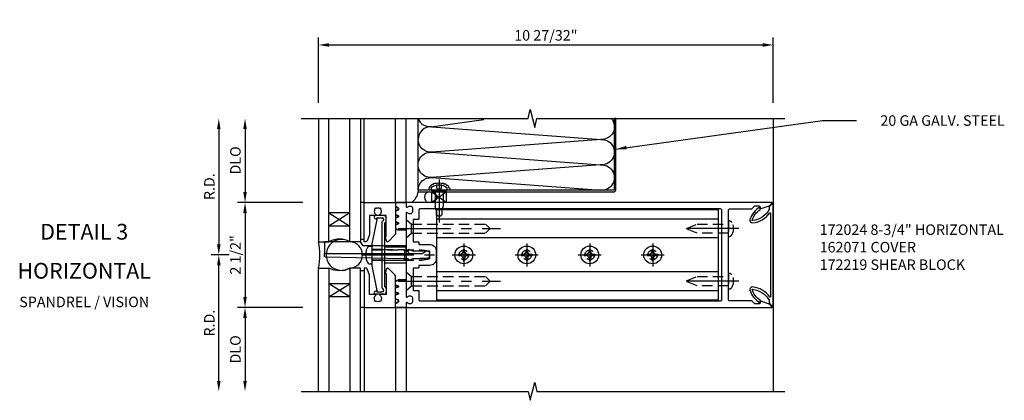
# Model space of a CAD drawing. Units: inches. Extents: x 0 to 155, y 0 to 97.
# Drawn here: x 64 to 88, y 33 to 42 of the extents above; entities that cross this region are included whole.
import ezdxf
from ezdxf.enums import TextEntityAlignment as Align

# ---------------------------------------------------------------- set-up
doc = ezdxf.new("R2010")
doc.units = ezdxf.units.IN
doc.header["$MEASUREMENT"] = 0
doc.linetypes.add('CENTER', pattern=[2, 1.25, -0.25, 0.25, -0.25])
doc.linetypes.add('HIDDEN', pattern=[0.375, 0.25, -0.125])
doc.layers.get('DEFPOINTS').update_dxf_attribs({"color": 11})
doc.layers.add('17396', color=150, linetype='Continuous', lineweight=35)
for name, color, linetype in [('CENTER', 1, 'CENTER'), ('DIME', 2, 'Continuous'), ('HIDDEN', 3, 'HIDDEN'), ('TEXT', 3, 'Continuous')]:
    doc.layers.add(name, color=color, linetype=linetype)
doc.styles.get("Standard").update_dxf_attribs({"font": 'arial.ttf'})
doc.dimstyles.new('EXT_ON-OFF', dxfattribs={"dimscale": 2, "dimtxt": 0.125, "dimasz": 0.125, "dimexe": 0.09, "dimexo": 0.1875, "dimgap": 0.05, "dimtad": 3, "dimdec": 5, "dimzin": 3, "dimdsep": 46, "dimlunit": 5, "dimtxsty": 'Standard', "dimcen": 0, "dimse2": 1, "dimadec": 0, "dimazin": 0, "dimtfac": 1, "dimtdec": 5, "dimtofl": 0, "dimtmove": 0, "dimatfit": 0, "dimfxl": 1, "dimfrac": 2, "dimtolj": 1, "dimtzin": 3, "dimarcsym": 0})
doc.dimstyles.new('EXT_ON-ON', dxfattribs={"dimscale": 2, "dimtxt": 0.125, "dimasz": 0.125, "dimexe": 0.09, "dimexo": 0.1875, "dimgap": 0.05, "dimtad": 3, "dimdec": 5, "dimzin": 3, "dimdsep": 46, "dimlunit": 5, "dimtxsty": 'Standard', "dimcen": 0, "dimazin": 0, "dimtfac": 1, "dimtdec": 5, "dimtofl": 0, "dimtmove": 0, "dimatfit": 0, "dimfxl": 1, "dimfrac": 2, "dimtolj": 1, "dimtzin": 3, "dimarcsym": 0})

# ---------------------------------------------------------------- blocks, each defined once
blk = doc.blocks.new('B127167-M')
blk.add_line((0.16, -0.15), (0.18, -0.15))
at = {"layer": '17396'}
for p, q in [((-0.473, -0.33), (-0.473, -0.15)), ((0.18, -0.4), (0.18, -0.15)), ((-0.448, -0.4), (-0.471, -0.341)), ((-0.326, -0.335), (-0.352, -0.4)), ((-0.283, -0.4), (-0.308, -0.335)), ((-0.161, -0.335), (-0.186, -0.4)), ((-0.117, -0.4), (-0.142, -0.335)), ((0.005, -0.335), (-0.021, -0.4)), ((0.036, -0.329), (0.014, -0.329)), ((0.085, -0.4), (0.044, -0.334))]:
    blk.add_line(p, q, dxfattribs=at)
for centre, radius, start, end in [((-0.443, -0.33), 0.03, 180, 201.2821), ((-0.317, -0.339), 0.01, 21.2821, 158.7179), ((-0.152, -0.339), 0.01, 21.2821, 158.7179), ((0.014, -0.339), 0.01, 90, 158.7179), ((0.036, -0.339), 0.01, 31.2821, 90)]:
    blk.add_arc(centre, radius, start, end, dxfattribs=at)
blk = doc.blocks.new('07103058')
for p, q in [((-262.045, 15.033), (-259.107, 15.033)), ((-259.107, 15.033), (-259.107, 14.783)), ((-259.107, 14.783), (-262.045, 14.783)), ((-259.795, 14.783), (-259.795, 14.283)), ((-259.795, 14.283), (-259.482, 14.783)), ((-259.795, 14.783), (-259.482, 14.283)), ((-259.482, 14.783), (-259.482, 14.283)), ((-259.107, 14.283), (-262.045, 14.283)), ((-259.107, 14.033), (-259.107, 14.283)), ((-262.045, 14.033), (-259.107, 14.033))]:
    blk.add_line(p, q)
blk.add_arc((-258.645, 14.533), 0.526, 151.6096, 208.3904)
blk = doc.blocks.new('*D84')
at = {"layer": 'DEFPOINTS', "color": 0, "transparency": 16777216}
for p in [(0, 1.25), (-1.75, -1.25), (0, -1.25)]:
    blk.add_point(p, dxfattribs=at)
at = {"layer": 'DIME', "color": 0, "lineweight": -2, "transparency": 16777216}
for p, q in [((-0.375, 1.25), (-1.93, 1.25)), ((-1.75, 1), (-1.75, -1)), ((-0.375, -1.25), (-1.93, -1.25))]:
    blk.add_line(p, q, dxfattribs=at)
at = {"layer": 'DIME', "color": 0, "transparency": 16777216}
for points in [[(-1.792, 1), (-1.708, 1), (-1.75, 1.25)], [(-1.792, -1), (-1.708, -1), (-1.75, -1.25)]]:
    blk.add_solid(points, dxfattribs=at)
at = {"layer": 'DIME', "color": 0, "transparency": 16777216, "insert": (-1.979, 0), "char_height": 0.25, "attachment_point": 5, "rotation": 90}
blk.add_mtext('\\A1;2 1/2"', dxfattribs=at)
blk = doc.blocks.new('*D85')
at = {"layer": 'DEFPOINTS', "color": 0, "transparency": 16777216}
for p in [(0, -1.25), (-1.75, -3.25), (0, -3.25)]:
    blk.add_point(p, dxfattribs=at)
at = {"layer": 'DIME', "color": 0, "lineweight": -2, "transparency": 16777216}
for p, q in [((-0.375, -1.25), (-1.93, -1.25)), ((-1.75, -1.5), (-1.75, -3))]:
    blk.add_line(p, q, dxfattribs=at)
at = {"layer": 'DIME', "color": 0, "transparency": 16777216}
for points in [[(-1.792, -1.5), (-1.708, -1.5), (-1.75, -1.25)], [(-1.792, -3), (-1.708, -3), (-1.75, -3.25)]]:
    blk.add_solid(points, dxfattribs=at)
at = {"layer": 'DIME', "color": 0, "transparency": 16777216, "insert": (-1.979, -2.25), "char_height": 0.25, "attachment_point": 5, "rotation": 90}
blk.add_mtext('\\A1;DLO', dxfattribs=at)
blk = doc.blocks.new('*D86')
at = {"layer": 'DEFPOINTS', "color": 0, "transparency": 16777216}
for p in [(0, 3.25), (-1.75, 1.25), (0, 1.25)]:
    blk.add_point(p, dxfattribs=at)
at = {"layer": 'DIME', "color": 0, "lineweight": -2, "transparency": 16777216}
for p, q in [((-1.75, 3), (-1.75, 1.5)), ((-0.375, 1.25), (-1.93, 1.25))]:
    blk.add_line(p, q, dxfattribs=at)
at = {"layer": 'DIME', "color": 0, "transparency": 16777216}
for points in [[(-1.792, 3), (-1.708, 3), (-1.75, 3.25)], [(-1.792, 1.5), (-1.708, 1.5), (-1.75, 1.25)]]:
    blk.add_solid(points, dxfattribs=at)
at = {"layer": 'DIME', "color": 0, "transparency": 16777216, "insert": (-1.979, 2.25), "char_height": 0.25, "attachment_point": 5, "rotation": 90}
blk.add_mtext('\\A1;DLO', dxfattribs=at)
blk = doc.blocks.new('*D87')
at = {"layer": 'DEFPOINTS', "color": 0, "transparency": 16777216}
for p in [(0, 3.25), (-2.375, 0), (-1.75, 0)]:
    blk.add_point(p, dxfattribs=at)
at = {"layer": 'DIME', "color": 0, "lineweight": -2, "transparency": 16777216}
for p, q in [((-2.375, 3), (-2.375, 0.25)), ((-2.125, 0), (-2.555, 0))]:
    blk.add_line(p, q, dxfattribs=at)
at = {"layer": 'DIME', "color": 0, "transparency": 16777216}
for points in [[(-2.417, 3), (-2.333, 3), (-2.375, 3.25)], [(-2.417, 0.25), (-2.333, 0.25), (-2.375, 0)]]:
    blk.add_solid(points, dxfattribs=at)
at = {"layer": 'DIME', "color": 0, "transparency": 16777216, "insert": (-2.6, 1.625), "char_height": 0.25, "attachment_point": 5, "rotation": 90}
blk.add_mtext('\\A1;R.D.', dxfattribs=at)
blk = doc.blocks.new('*D88')
at = {"layer": 'DEFPOINTS', "color": 0, "transparency": 16777216}
for p in [(-2.375, 0), (-1.75, 0), (0, -3.25)]:
    blk.add_point(p, dxfattribs=at)
at = {"layer": 'DIME', "color": 0, "lineweight": -2, "transparency": 16777216}
for p, q in [((-2.125, 0), (-2.555, 0)), ((-2.375, -3), (-2.375, -0.25))]:
    blk.add_line(p, q, dxfattribs=at)
at = {"layer": 'DIME', "color": 0, "transparency": 16777216}
for points in [[(-2.417, -0.25), (-2.333, -0.25), (-2.375, 0)], [(-2.417, -3), (-2.333, -3), (-2.375, -3.25)]]:
    blk.add_solid(points, dxfattribs=at)
at = {"layer": 'DIME', "color": 0, "transparency": 16777216, "insert": (-2.6, -1.625), "char_height": 0.25, "attachment_point": 5, "rotation": 90}
blk.add_mtext('\\A1;R.D.', dxfattribs=at)
blk = doc.blocks.new('B172206')
for p, q in [((-0.189, 1.375), (0.188, 1.375)), ((-0.189, 0.867), (-0.189, 1.375)), ((0.188, 0.867), (0.188, 1.375)), ((-0.938, 0.842), (-0.938, 0.645)), ((-0.881, 0.673), (-0.881, 0.801)), ((-0.799, 0.902), (-0.878, 0.902)), ((0.785, 0.807), (-0.785, 0.807)), ((0.764, 0.867), (-0.764, 0.867)), ((0.799, 0.902), (0.878, 0.902)), ((0.881, 0.673), (0.881, 0.801)), ((0.937, 0.842), (0.937, 0.645)), ((-0.895, 0.615), (-0.907, 0.615)), ((-0.864, 0.673), (-0.881, 0.673)), ((-0.868, 0.632), (-0.855, 0.659)), ((0.868, 0.632), (0.855, 0.659)), ((0.864, 0.673), (0.881, 0.673)), ((0.895, 0.615), (0.907, 0.615))]:
    blk.add_line(p, q)
for centre, radius, start, end in [((-0.878, 0.842), 0.06, 90, 180), ((-0.84, 0.801), 0.041, 25.2285, 180), ((-0.785, 0.827), 0.02, 205.2285, 270), ((-0.799, 0.867), 0.035, 360, 90), ((0.799, 0.867), 0.035, 90, 180), ((0.785, 0.827), 0.02, 270, 334.7715), ((0.84, 0.801), 0.041, 360, 154.7715), ((0.878, 0.842), 0.06, 360, 90), ((-0.907, 0.645), 0.03, 180, 270), ((-0.895, 0.645), 0.03, 270, 333.4349), ((-0.864, 0.663), 0.01, 333.4349, 90), ((0.864, 0.663), 0.01, 90, 206.5651), ((0.895, 0.645), 0.03, 206.5651, 270), ((0.907, 0.645), 0.03, 270, 360)]:
    blk.add_arc(centre, radius, start, end)
at = {"layer": 'HIDDEN'}
for p, q in [((-0.129, 1.335), (0.128, 1.335)), ((-0.129, 0.807), (-0.129, 1.335)), ((-0.109, 1.34), (-0.109, 1.37)), ((0.109, 1.34), (0.109, 1.37)), ((0.128, 0.807), (0.128, 1.335))]:
    blk.add_line(p, q, dxfattribs=at)
for centre, start, end in [((-0.114, 1.37), 0, 90), ((-0.114, 1.34), 270, 0), ((0.114, 1.37), 90, 180), ((0.114, 1.34), 180, 270)]:
    blk.add_arc(centre, 0.005, start, end, dxfattribs=at)
blk = doc.blocks.new('B172207')
blk.add_lwpolyline([(-0.875, 0.807), (-0.881, 0.688, 0.428055), (-0.873, 0.68), (-0.844, 0.68), (-0.263, 0.56, 0.051921), (-0.237, 0.557), (-0.015, 0.557), (0, 0.572), (0.015, 0.557), (0.237, 0.557, 0.051921), (0.263, 0.56), (0.844, 0.68), (0.876, 0.68, 0.428055), (0.881, 0.685), (0.875, 0.807, 0.858182), (0.807, 0.818, -0.327538), (0.792, 0.807), (-0.792, 0.807, -0.327538), (-0.807, 0.818, 0.858182)], format="xyb", close=True)
at = {"layer": 'HIDDEN'}
for p, q in [((-0.129, 0.807), (-0.129, 0.557)), ((0.128, 0.807), (0.128, 0.557))]:
    blk.add_line(p, q, dxfattribs=at)
blk = doc.blocks.new('B128959')
for p, q in [((-0.212, -0.075), (-0.212, 0)), ((-0.212, 0), (0.212, 0)), ((0.212, -0.075), (0.212, 0))]:
    blk.add_line(p, q)
blk.add_arc((0, 0.186), 0.337, 230.8803, 309.1196)
at = {"layer": 'CENTER'}
blk.add_line((0, -0.247), (0, 1.497), dxfattribs=at)
at = {"layer": 'HIDDEN'}
for p, q in [((-0.123, 1.2), (-0.097, 1.375)), ((-0.123, 0), (-0.123, 1.2)), ((-0.097, 1.375), (0.097, 1.375)), ((0.123, 1.2), (0.097, 1.375)), ((0.123, 0), (0.123, 1.2))]:
    blk.add_line(p, q, dxfattribs=at)
blk = doc.blocks.new('B172213')
for name, p in [('B128959', (0, 0.557)), ('B172206', (0, 0)), ('B172207', (0, 0))]:
    blk.add_blockref(name, p)
blk = doc.blocks.new('B127163')
at = {"color": 4}
blk.add_lwpolyline([(2.009, 0), (2.009, 0.02, 0.4142136), (1.979, 0.05), (1.949, 0.05), (1.949, 0.185), (0.9215, 0.185), (0.859, 0.2775), (0, 0.2775), (0, 0)], format="xyb", close=True, dxfattribs=at)
blk = doc.blocks.new('B172216')
blk.add_lwpolyline([(2.151, -0.119), (2.14, -0.095), (2.016, -0.095), (0.166, -0.052, -0.368845), (0.141, -0.022), (0.141, 0.035), (2.473, 0.035), (2.576, 0.095), (2.616, 0.095, -0.414214), (2.636, 0.075), (2.636, -0.049, -0.414214), (2.606, -0.079), (2.242, -0.09), (2.174, -0.125, -0.491316)], format="xyb", close=True)
blk = doc.blocks.new('*D89')
at = {"layer": 'DEFPOINTS', "color": 0, "transparency": 16777216}
for p in [(10.84, 5), (0, 3.25), (10.84, 3.25)]:
    blk.add_point(p, dxfattribs=at)
at = {"layer": 'DIME', "color": 0, "lineweight": -2, "transparency": 16777216}
for p, q in [((0, 3.625), (0, 5.18)), ((10.84, 3.625), (10.84, 5.18)), ((0.25, 5), (10.59, 5))]:
    blk.add_line(p, q, dxfattribs=at)
at = {"layer": 'DIME', "color": 0, "transparency": 16777216}
for points in [[(0.25, 5.042), (0.25, 4.958), (0, 5)], [(10.59, 5.042), (10.59, 4.958), (10.84, 5)]]:
    blk.add_solid(points, dxfattribs=at)
at = {"layer": 'DIME', "color": 0, "transparency": 16777216, "insert": (5.42, 5.229), "char_height": 0.25, "attachment_point": 5}
blk.add_mtext('\\A1;10 27/32"', dxfattribs=at)
blk = doc.blocks.new('B128396-H')
for p, q in [((-0.13, 0.017), (-0.082, 0.017)), ((-0.13, 0.017), (-0.13, -0.017)), ((-0.017, 0.13), (-0.017, 0.082)), ((-0.017, 0.13), (0.017, 0.13)), ((0.017, 0.13), (0.017, 0.082)), ((0.082, 0.017), (0.13, 0.017)), ((0.13, 0.017), (0.13, -0.017)), ((-0.13, -0.017), (-0.082, -0.017)), ((-0.017, -0.082), (-0.017, -0.13)), ((-0.017, -0.13), (0.017, -0.13)), ((0.017, -0.082), (0.017, -0.13)), ((0.082, -0.017), (0.13, -0.017))]:
    blk.add_line(p, q)
blk.add_circle((0, 0), 0.212)
for centre, start, end in [((-0.082, 0.082), 270, 0), ((0.082, 0.082), 180, 270), ((-0.082, -0.082), 0, 89.9999), ((0.082, -0.082), 90, 180)]:
    blk.add_arc(centre, 0.0647, start, end)
at = {"layer": 'CENTER'}
for p, q in [((0, 0.275), (0, -0.275)), ((-0.275, 0), (0.275, 0))]:
    blk.add_line(p, q, dxfattribs=at)
blk = doc.blocks.new('B128267')
for p, q in [((0, 0.186), (-0.016, 0.186)), ((0, -0.186), (0, 0.186)), ((-0.016, -0.186), (0, -0.186))]:
    blk.add_line(p, q)
blk.add_lwpolyline([(0, 0.108), (0.747, 0.108), (0.997, 0.005, -0.668179), (0.997, -0.005), (0.747, -0.108), (0, -0.108)], format="xyb")
for centre, radius, start, end in [((0.156, 0), 0.281, 147.6824, 212.3176), ((-0.016, 0.108), 0.078, 90, 147.6824), ((-0.016, -0.108), 0.078, 212.3176, 270)]:
    blk.add_arc(centre, radius, start, end)
at = {"layer": 'CENTER'}
blk.add_line((-0.25, 0), (1.125, 0), dxfattribs=at)
blk = doc.blocks.new('B172024')
at = {"color": 4}
for points in [[(1.39, 0.625), (1.375, 0.61), (1.375, 0.115, 0.414214), (1.395, 0.095), (1.425, 0.095), (1.444, 0.137), (1.526, 0.095), (1.935, 0.095), (1.935, -0.095), (1.526, -0.095), (1.444, -0.137), (1.425, -0.095), (1.395, -0.095, 0.414214), (1.375, -0.115), (1.375, -0.61), (1.39, -0.625), (1.375, -0.64), (1.375, -0.992, 0.669376), (1.401, -1.003, -0.199773), (1.464, -0.976), (1.475, -0.976, -0.414214), (1.525, -1.026), (1.525, -1.114, -0.414214), (1.475, -1.164), (1.464, -1.164, -0.199773), (1.401, -1.137, 0.669376), (1.375, -1.148), (1.375, -1.23, 0.414214), (1.395, -1.25), (10.094, -1.25, 0.668179), (10.101, -1.233), (10.047, -1.179), (9.813, -1.094), (9.813, -1.135, -0.414214), (9.783, -1.165), (9.687, -1.165), (9.616, -1.094), (9.084, -1.094, -0.414214), (9.054, -1.064), (9.054, -0.64), (9.039, -0.625), (9.054, -0.61), (9.054, 0.61), (9.039, 0.625), (9.054, 0.64), (9.054, 1.064, -0.414214), (9.084, 1.094), (9.616, 1.094), (9.687, 1.165), (9.783, 1.165, -0.414214), (9.813, 1.135), (9.813, 1.094), (10.047, 1.179), (10.101, 1.233, 0.668179), (10.094, 1.25), (1.395, 1.25, 0.414214), (1.375, 1.23), (1.375, 1.148, 0.669376), (1.401, 1.137, -0.199773), (1.464, 1.164), (1.475, 1.164, -0.414214), (1.525, 1.114), (1.525, 1.026, -0.414214), (1.475, 0.976), (1.464, 0.976, -0.199773), (1.401, 1.003, 0.669376), (1.375, 0.992), (1.375, 0.64)], [(1.546, 0.845), (1.546, 0.313), (1.661, 0.313, -0.414214), (1.681, 0.293), (1.681, 0.251), (1.935, 0.251, -0.414214), (2.091, 0.095), (2.091, -0.095, -0.414214), (1.935, -0.251), (1.681, -0.251), (1.681, -0.293, -0.414214), (1.661, -0.313), (1.546, -0.313), (1.546, -0.845), (1.661, -0.845, -0.414214), (1.681, -0.865), (1.681, -1.074, 0.414214), (1.701, -1.094), (8.868, -1.094, 0.414214), (8.898, -1.064), (8.898, 1.064, 0.414214), (8.868, 1.094), (1.701, 1.094, 0.414214), (1.681, 1.074), (1.681, 0.865, -0.414214), (1.661, 0.845)]]:
    blk.add_lwpolyline(points, format="xyb", close=True, dxfattribs=at)
blk = doc.blocks.new('B172021')
blk.add_lwpolyline([(1.08, 1.645), (1.088, 1.658, -0.087489), (1.113, 1.633), (1.1, 1.624, -0.315299), (1.1, 1.528), (1.113, 1.519, -0.087489), (1.088, 1.494), (1.08, 1.507, -0.440011), (0.958, 1.534), (0.955, 1.532, 0.267949), (0.94, 1.506), (0.94, 1.375), (0.49, 1.375, 0.087489), (0.479, 1.373), (0.332, 1.32, 0.315299), (0.312, 1.291), (0.312, 1.25), (1.25, 1.25), (1.25, 2), (0.519, 2, 0.197958), (0.477, 1.983), (0.321, 1.828, 0.56109), (0.333, 1.778), (0.435, 1.746, 0.441265), (0.44, 1.75), (0.44, 1.777), (0.94, 1.777), (0.94, 1.646, 0.267949), (0.955, 1.62), (0.958, 1.618, -0.440011)], format="xyb", close=True)
blk = doc.blocks.new('B127164')
blk.add_lwpolyline([(0, 0.09), (0.875, 0.09), (0.875, 0), (0, 0)], close=True)
blk = doc.blocks.new('B172219')
for p, q in [((8.812, 0.855), (2.106, 0.855)), ((8.812, 0.405), (2.106, 0.405)), ((8.812, -0.405), (2.106, -0.405)), ((8.812, -0.855), (2.106, -0.855))]:
    blk.add_line(p, q)
blk.add_lwpolyline([(2.106, -1.079), (2.106, 1.079), (8.812, 1.079), (8.812, -1.079)], close=True)
at = {"layer": 'HIDDEN'}
for centre in [(2.75, 0), (4.25, 0), (5.75, 0), (7.25, 0)]:
    blk.add_circle(centre, 0.114, dxfattribs=at)
blk = doc.blocks.new('B128387')
for p, q in [((-0.128, 0.219), (-0.128, -0.219)), ((-0.128, 0.219), (0, 0.108)), ((0, 0.108), (1.764, 0.108)), ((0, -0.108), (0, 0.108)), ((1.872, 0), (1.764, 0.108)), ((-0.128, -0.219), (0, -0.108)), ((0, -0.108), (1.764, -0.108)), ((1.872, 0), (1.764, -0.108))]:
    blk.add_line(p, q)
at = {"layer": 'CENTER'}
blk.add_line((-0.317, 0), (2.117, 0), dxfattribs=at)
blk = doc.blocks.new('B162071')
blk.add_lwpolyline([(1.079, 9.399, 0.247626), (0.819, 9.004, 0.546609), (0.829, 8.996, 0.158283), (1.079, 9.184, -0.244628), (1.086, 9.188), (1.133, 9.188, -0.590429), (1.139, 9.175, -0.171142), (0.846, 8.944, -0.545597), (0.764, 9.009, -0.219709), (1.002, 9.415, 0.734003), (0.997, 9.43), (-0.997, 9.43, 0.734003), (-1.002, 9.415, -0.219709), (-0.764, 9.009, -0.545597), (-0.846, 8.944, -0.171142), (-1.139, 9.175, -0.590429), (-1.133, 9.188), (-1.086, 9.188, -0.244628), (-1.079, 9.184, 0.158283), (-0.829, 8.996, 0.546609), (-0.819, 9.004, 0.247626), (-1.079, 9.399, 0.126014), (-1.083, 9.4), (-1.142, 9.4), (-1.226, 9.483, -0.669578), (-1.219, 9.5), (1.219, 9.5, -0.669578), (1.226, 9.483), (1.143, 9.4), (1.084, 9.4, 0.126014), (1.08, 9.399)], format="xyb")
blk = doc.blocks.new('B029163')
for p, q in [((-2.643, -10.806), (-2.586, -10.806)), ((-2.586, -10.806), (-2.586, -11.179)), ((-2.586, -10.897), (-2.196, -10.897)), ((-2.111, -10.925), (-2.196, -10.897)), ((-2.111, -10.925), (-2.001, -10.925)), ((-1.961, -10.992), (-2.001, -10.925)), ((-1.961, -10.992), (-2.001, -11.06)), ((-2.643, -11.179), (-2.586, -11.179)), ((-2.586, -11.087), (-2.196, -11.087)), ((-2.111, -11.06), (-2.196, -11.087)), ((-2.111, -11.06), (-2.001, -11.06))]:
    blk.add_line(p, q)
for centre, radius, start, end in [((-2.424, -10.992), 0.295, 142.7021, 217.2979), ((-2.643, -10.826), 0.02, 90, 142.7109), ((-2.643, -11.159), 0.02, 217.3129, 270)]:
    blk.add_arc(centre, radius, start, end)
at = {"layer": 'CENTER'}
blk.add_line((-2.844, -10.992), (-1.815, -10.992), dxfattribs=at)
at = {"layer": 'HIDDEN'}
for p, q in [((-2.638, -10.936), (-2.713, -10.936)), ((-2.638, -10.936), (-2.594, -10.992)), ((-2.594, -10.992), (-2.638, -11.049)), ((-2.638, -11.049), (-2.713, -11.049))]:
    blk.add_line(p, q, dxfattribs=at)
blk = doc.blocks.new('09243849')
for p, q in [((-324.77, 16.022), (-325.02, 16.369)), ((-325.02, 16.369), (-324.77, 16.369)), ((-324.77, 16.369), (-325.02, 16.022)), ((-325.02, 16.369), (-325.02, 16.022)), ((-324.77, 16.369), (-324.77, 16.022)), ((-325.02, 16.022), (-324.77, 16.022))]:
    blk.add_line(p, q)
blk = doc.blocks.new('09291107')
for p, q in [((-324.429, 16.019), (-324.73, 20.048)), ((-324.128, 20.031), (-324.427, 16.019)), ((-323.823, 16.019), (-324.123, 20.031)), ((-323.52, 20.048), (-323.822, 16.019)), ((-323.218, 16.019), (-323.52, 20.048))]:
    blk.add_line(p, q)
blk.add_lwpolyline([(-323.02, 15.695, -0.332673), (-323.216, 16), (-323.042, 17.26)], format="xyb")
for centre, start, end in [((-324.428, 20.069), 352.7615, 183.9955), ((-323.822, 20.069), 356.0045, 187.2385), ((-323.218, 20.069), 48.9535, 184.0232), ((-324.731, 15.998), 270, 3.9955), ((-324.125, 15.998), 176.0045, 3.9955), ((-323.52, 15.998), 176.0045, 270)]:
    blk.add_arc(centre, 0.303, start, end)
blk = doc.blocks.new('S172MD06')
blk.add_line((0.285, 1.539), (0.285, 3.25))
blk.add_lwpolyline([(4.961, 1.57, -0.421989), (4.929, 1.539), (0.285, 1.539), (0.285, 1.5), (4.929, 1.5, 0.419383), (5, 1.57), (5, 3.25), (4.961, 3.25)], format="xyb", close=True)
blk.add_lwpolyline([(0.56, 1.539, -0.434885), (0.56, 1.596, -0.63707), (0.599, 1.642, -0.63707), (0.647, 1.68, -0.63707), (0.724, 1.694, -0.63707), (0.786, 1.695, -0.63707), (0.843, 1.695, -0.63707), (0.904, 1.68, -0.63707), (0.964, 1.66, -0.63707), (1.007, 1.605, -0.601675), (1.028, 1.539, -1.219294)], format="xyb")
for centre, radius, start, end in [((0.588, 2.75), 0.303, 85.9768, 179.9724), ((-0.053, 1.54), 0.34, 301.5466, 353.2763), ((0.565, 1.375), 0.128, 102.6375, 257.3625), ((0.601, 1.375), 0.128, 282.1629, 77.8371)]:
    blk.add_arc(centre, radius, start, end)
at = {"xscale": -1}
for name, p, rotation in [('09291107', (-15.41, 326.27), 270), ('B029163', (-10.208, -1.047), 90), ('09243849', (-15.41, 326.27), 270)]:
    blk.add_blockref(name, p, dxfattribs=dict(at, rotation=rotation))
blk = doc.blocks.new('S172HI203S172MD06KCADS')
for p, q in [((1.09, 1.25), (1.089988, 3.25002)), ((1.84, 1.25), (1.839988, 3.25002)), ((2.09, 1.25), (2.089988, 3.25002)), ((10.84, 3.24968), (10.84, -3.25)), ((1.09, -1.25), (1.089988, -3.24998)), ((1.84, -1.25), (1.839988, -3.24998)), ((2.09, -1.25), (2.089988, -3.24998))]:
    blk.add_line(p, q)
for points in [[(-0.41, 3.25), (4.99625, 3.25), (5.04917, 3.462252), (5.155091, 3.037428), (5.208011, 3.24968), (11.114261, 3.24968)], [(-0.41, -3.25), (4.99625, -3.25), (5.04917, -3.462252), (5.155091, -3.037428), (5.208011, -3.24968), (11.114261, -3.24968)]]:
    blk.add_lwpolyline(points)
for centre, radius, start, end in [((-1.353083, 0), 1.388701, 346.9953305, 13.0046695), ((0.552171, 0), 0.369855, 57.663966, 302.336034), ((0.738705, 0), 0.312704, 272.0699269, 87.9300731)]:
    blk.add_arc(centre, radius, start, end)
for name, p, rotation in [('07103058', (-14.033058, -258.79499), 270), ('B172213', (0.715, 0), 270), ('B127164', (1.09, -1.25), 89.99999999999999), ('B172021', (-0.16, 0), 270), ('B127167-M', (2.24, -1.07), 270)]:
    blk.add_blockref(name, p, dxfattribs=dict(rotation=rotation))
at = {"linetype": 'Continuous'}
blk.add_blockref('S172MD06', (2.09, 0), dxfattribs=at)
at = {"extrusion": (0, 0, -1), "zscale": -1}
for name, p, rotation in [('B127164', (-1.09, 1.25), 270), ('B172021', (0.16, 0), 90)]:
    blk.add_blockref(name, p, dxfattribs=dict(at, rotation=rotation))
at = {"xscale": -1, "rotation": 270}
for name, p in [('B127167-M', (2.24, 1.07)), ('B162071', (1.34, 0)), ('07103058', (-14.033058, 258.79499))]:
    blk.add_blockref(name, p, dxfattribs=at)
for name, p in [('B172024', (0.715, 0)), ('B172219', (0.715, 0)), ('B127163', (0.141, 0.035)), ('B128396-H', (3.465, 0)), ('B128396-H', (4.965, 0)), ('B128396-H', (6.465, 0)), ('B128396-H', (7.965, 0)), ('B172216', (0, 0))]:
    blk.add_blockref(name, p)
at = {"layer": 'HIDDEN'}
for p in [(2.21769, 0.625), (2.21769, -0.625)]:
    blk.add_blockref('B128387', p, dxfattribs=at)
at = {"layer": 'HIDDEN', "rotation": 180}
for p in [(9.769, 0.625), (9.769, -0.625)]:
    blk.add_blockref('B128267', p, dxfattribs=at)
at = {"layer": 'DIME'}
dim = blk.add_linear_dim(base=(10.84, 5), p1=(0, 3.25), p2=(10.84, 3.25), angle=180, dimstyle='EXT_ON-ON', override={"dimpost": '"'}, dxfattribs=at)
dim.commit()
dim.dimension.update_dxf_attribs({"geometry": '*D89', "text_midpoint": (5.42, 5.229349)})
for base, p1, p2, angle, text, override, picture, middle in [((-2.375, 0), (0, 3.25), (-1.75, 0), 90, 'R.D.', {"dimpost": '"', "dimse1": 1, "dimse2": 0}, '*D87', (-2.6, 1.625)), ((-1.75, 1.25), (0, 3.25), (0, 1.25), 90, 'DLO', {"dimpost": '"', "dimse1": 1, "dimse2": 0}, '*D86', (-1.979349, 2.25)), ((-2.375, 0), (0, -3.25), (-1.75, 0), 270, 'R.D.', {"dimpost": '"', "dimse1": 1, "dimse2": 0}, '*D88', (-2.6, -1.625)), ((-1.75, -3.25), (0, -1.25), (0, -3.25), 90, 'DLO', {"dimpost": '"'}, '*D85', (-1.979349, -2.25))]:
    dim = blk.add_linear_dim(base=base, p1=p1, p2=p2, angle=angle, text=text, dimstyle='EXT_ON-OFF', override=override, dxfattribs=at)
    dim.commit()
    dim.dimension.update_dxf_attribs({"geometry": picture, "text_midpoint": middle})
dim = blk.add_linear_dim(base=(-1.75, -1.25), p1=(0, 1.25), p2=(0, -1.25), angle=90, dimstyle='EXT_ON-OFF', override={"dimpost": '"', "dimse2": 0}, dxfattribs=at)
dim.commit()
dim.dimension.update_dxf_attribs({"geometry": '*D84', "text_midpoint": (-1.75, 0), "dimtype": 128})

msp = doc.modelspace()

# ---------------------------------------------------------------- block references
msp.add_blockref('S172HI203S172MD06KCADS', (71.589, 36.133))

# ---------------------------------------------------------------- texts
at = {"layer": 'TEXT'}
msp.add_text('20 GA GALV. STEEL', height=0.25, dxfattribs=at).set_placement((86.462, 39.208), align=Align.CENTER)
at = {"layer": 'TEXT', "linetype": 'Continuous'}
for s, p in [('DETAIL 3', (66.007, 36.497)), ('HORIZONTAL', (66.007, 35.568))]:
    msp.add_text(s, height=0.375, dxfattribs=at).set_placement(p, align=Align.CENTER)
at = {"layer": 'TEXT', "char_height": 0.25}
for s, insert, width, attachment_point in [('172024 8-3/4" HORIZONTAL \\P162071 COVER \\P172219 SHEAR BLOCK', (83.533, 36.859), 4.53035, 1), ('SPANDREL / VISION', (66.007, 35.138), 5.15625, 2)]:
    msp.add_mtext(s, dxfattribs=dict(at, insert=insert, width=width, attachment_point=attachment_point))

# ---------------------------------------------------------------- leaders
at = {"layer": 'TEXT'}
msp.add_leader([(78.679, 38.653), (83.601, 39.336), (84.415, 39.336)], dimstyle='EXT_ON-ON', override={"dimtad": 0, "dimadec": 5}, dxfattribs=at)

doc.saveas('drawing.dxf')
